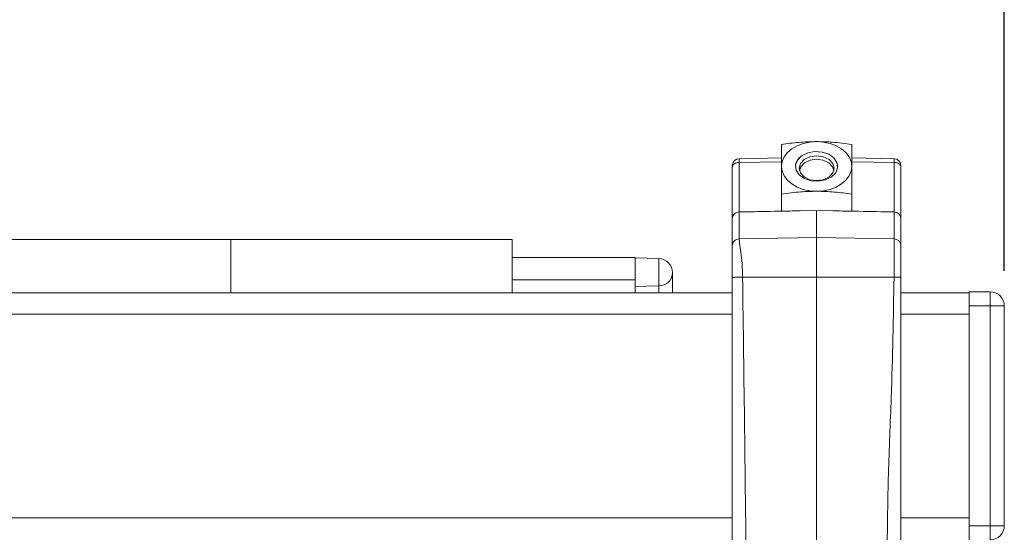
# Model space of a CAD drawing. Units: millimetres. Extents: x 9 to 832, y 9 to 585.
# Drawn here: x 567 to 595, y 134 to 149 of the extents above; entities that cross this region are included whole.
import ezdxf

# ---------------------------------------------------------------- set-up
doc = ezdxf.new("R2010")
doc.units = ezdxf.units.MM
doc.layers.add('ZEICHNUNGSKOPF', color=7, linetype='Continuous')
doc.styles.get("Standard").update_dxf_attribs({"font": 'ARIAL.TTF'})
doc.dimstyles.new('SLDDIMSTYLE0', dxfattribs={"dimtxt": 3.5, "dimasz": 3.5, "dimexe": 0, "dimexo": 0.0625, "dimgap": 0.875, "dimtad": 1, "dimdec": 8, "dimlfac": 5, "dimzin": 12, "dimdsep": 46, "dimtxsty": 'Standard', "dimsah": 1, "dimcen": 0.09, "dimadec": 0, "dimazin": 0, "dimtfac": 1, "dimtofl": 0, "dimtmove": 0, "dimatfit": 3, "dimfxl": 1, "dimtolj": 1, "dimtzin": 12, "dimarcsym": 0})

# ---------------------------------------------------------------- blocks, each defined once
blk = doc.blocks.new('*D8')
at = {"layer": 'ZEICHNUNGSKOPF'}
for p, q in [((349.898, 122.379), (349.898, 173.751)), ((595.308, 141.909), (595.308, 173.751)), ((595.308, 172.751), (349.898, 172.751))]:
    blk.add_line(p, q, dxfattribs=at)
for points in [[(349.898, 172.751), (353.398, 172.351), (353.398, 173.151)], [(595.308, 172.751), (591.808, 173.151), (591.808, 172.351)]]:
    blk.add_solid(points, dxfattribs=at)
at = {"layer": 'ZEICHNUNGSKOPF', "insert": (471.268, 177.263), "char_height": 3.5, "attachment_point": 1}
blk.add_mtext('b', dxfattribs=at)
blk = doc.blocks.new('*D9')
at = {"layer": 'ZEICHNUNGSKOPF'}
for p, q in [((551.308, 147.173), (551.308, 164.443)), ((595.308, 141.909), (595.308, 164.443)), ((595.308, 163.443), (551.308, 163.443))]:
    blk.add_line(p, q, dxfattribs=at)
for points in [[(551.308, 163.443), (554.808, 163.043), (554.808, 163.843)], [(595.308, 163.443), (591.808, 163.843), (591.808, 163.043)]]:
    blk.add_solid(points, dxfattribs=at)
at = {"layer": 'ZEICHNUNGSKOPF', "insert": (571.973, 167.955), "char_height": 3.5, "attachment_point": 1}
blk.add_mtext('a', dxfattribs=at)
blk = doc.blocks.new('*D11')
at = {"layer": 'ZEICHNUNGSKOPF'}
for p, q in [((40.784, 141.909), (40.784, 181.294)), ((595.308, 141.909), (595.308, 181.294)), ((40.784, 180.294), (595.308, 180.294))]:
    blk.add_line(p, q, dxfattribs=at)
for points in [[(40.784, 180.294), (44.284, 179.894), (44.284, 180.694)], [(595.308, 180.294), (591.808, 180.694), (591.808, 179.894)]]:
    blk.add_solid(points, dxfattribs=at)
at = {"layer": 'ZEICHNUNGSKOPF', "insert": (316.443, 184.806), "char_height": 3.5, "attachment_point": 1}
blk.add_mtext('B', dxfattribs=at)

msp = doc.modelspace()

# ---------------------------------------------------------------- linework, layer by layer
at = {"color": 7, "linetype": 'Continuous', "lineweight": 15}
for p, q in [((588.96785565, 145.12123909), (587.76202984, 145.10019269)), ((592.17358418, 145.10019269), (590.96785374, 145.12123909)), ((589.36787434, 144.88011744), (589.36787434, 144.87898495)), ((590.56783505, 144.87898495), (590.56783505, 144.88011744)), ((588.96785565, 143.60982027), (588.96785565, 144.09452822)), ((590.96785374, 143.60985305), (590.96785374, 144.09452822)), ((589.96787854, 143.62836924), (589.50129338, 143.61970868)), ((590.43441601, 143.61970868), (589.96787854, 143.62836924)), ((589.96787854, 143.62836924), (589.96787854, 143.62397637)), ((589.96787854, 143.62397637), (589.96787854, 142.85396781)), ((592.1717722, 143.58755197), (590.43441601, 143.6197355)), ((589.96787854, 142.85396781), (589.96787854, 141.72995236)), ((573.3078558, 142.80417707), (557.30787106, 142.80417707)), ((581.30784817, 142.80417707), (573.3078558, 142.80417707)), ((581.30784817, 142.80417707), (581.30784817, 141.27904918)), ((584.8078806, 142.29094531), (581.30784817, 142.29094531)), ((584.8078806, 142.29094531), (584.8078806, 141.94392707)), ((585.48179455, 142.25641932), (584.8078806, 142.27995422)), ((584.8078806, 141.94392707), (584.8078806, 141.46345701)), ((585.86784192, 141.85666289), (585.86784192, 141.82565656)), ((585.86784192, 141.82565656), (585.86784192, 141.27904918)), ((589.96787854, 141.72995236), (589.96787854, 133.93995758)), ((584.8078806, 141.46345701), (584.8078806, 141.27904918)), ((556.46539517, 141.27904918), (587.56786175, 141.27904918)), ((592.36784764, 141.27904918), (594.30785962, 141.27904918)), ((594.30785962, 141.3090482), (594.90786381, 141.3090482)), ((594.30785962, 140.90904739), (594.30785962, 141.3090482)), ((594.30785962, 140.90904739), (594.30785962, 134.64904871)), ((595.30783482, 140.90904739), (595.30783482, 134.64904871)), ((594.30785962, 134.2490479), (594.30785962, 134.64904871))]:
    msp.add_line(p, q, dxfattribs=at)
at = {"color": 7, "linetype": 'Continuous', "lineweight": 0}
for p, q in [((587.76436635, 144.9943408), (588.96785565, 145.00919428)), ((590.96785374, 145.00919428), (592.17134305, 144.9943408)), ((589.96787854, 143.62397637), (589.50177022, 143.61532178)), ((590.43398686, 143.61532178), (589.96787854, 143.62397637)), ((587.76436635, 142.81592812), (589.96787854, 142.85396781)), ((589.96787854, 142.85396781), (592.17134305, 142.81592812)), ((573.3078558, 142.80417707), (573.3078558, 141.27904918)), ((573.3078558, 142.29556467), (573.3078558, 142.14716401)), ((585.48179455, 141.48359444), (585.48179455, 142.25641932)), ((587.86264248, 141.72802713), (589.96787854, 141.72995236)), ((589.96787854, 141.72995236), (592.17134305, 141.72793772)), ((584.8078806, 141.6488811), (581.30784817, 141.6488811)), ((585.48179455, 141.48359444), (584.8078806, 141.46345701)), ((585.48179455, 141.27904918), (585.48179455, 141.48359444)), ((594.90786381, 141.3090482), (594.90786381, 140.90904739)), ((594.90786381, 140.90904739), (594.30785962, 140.90904739)), ((594.90786381, 134.64904871), (594.90786381, 140.90904739)), ((594.90786381, 140.90904739), (595.30783482, 140.90904739)), ((556.45495244, 140.67904797), (587.56786175, 140.67904797)), ((592.36784764, 140.67904797), (594.30785962, 140.67904797)), ((556.35371991, 134.87904813), (587.56786175, 134.87904813)), ((592.36784764, 134.87904813), (594.30785962, 134.87904813)), ((594.30785962, 134.64904871), (594.90786381, 134.64904871)), ((594.90786381, 134.64904871), (594.90786381, 134.2490479)), ((594.90786381, 134.64904871), (595.30783482, 134.64904871))]:
    msp.add_line(p, q, dxfattribs=at)
at = {"color": 7, "linetype": 'Continuous', "lineweight": 15, "flags": 128}
for points in [[(589.96787854, 145.58722224), (589.77275677, 145.57363536), (589.58516904, 145.53339925), (589.41226788, 145.46805468), (589.26072903, 145.38011696), (589.1363699, 145.27296271), (589.04395886, 145.15071359), (588.98707219, 145.01806643), (588.96785565, 144.88011744)], [(590.96785374, 144.88011744), (590.94863721, 145.01806643), (590.89175053, 145.15071359), (590.79933949, 145.27296271), (590.67498036, 145.38011696), (590.52344151, 145.46805468), (590.35054036, 145.53339925), (590.16295262, 145.57363536), (589.96787854, 145.58722224)], [(589.42409344, 145.05941715), (589.54358884, 145.18011656), (589.71429654, 145.26462998), (589.9155695, 145.30276504), (590.12313672, 145.28992321), (590.31201192, 145.22765424), (590.4593546, 145.12346532), (590.54742642, 144.9899241), (590.56559392, 144.84313872), (590.51166363, 144.70081475), (590.39212056, 144.58011534), (590.22141286, 144.49560192), (590.02013989, 144.45746686), (589.81257268, 144.47030868), (589.62369748, 144.53258064), (589.4763548, 144.63676956), (589.38828297, 144.7703078), (589.37016316, 144.91709318), (589.42409344, 145.05941715)], [(589.5059187, 144.96477094), (589.61430379, 145.07947411), (589.77652379, 145.15611377), (589.96787854, 145.18302526), (590.15918561, 145.15611377), (590.32140561, 145.07947411), (590.42979069, 144.96477094), (590.4678423, 144.82947435), (590.42979069, 144.69417479), (590.32140561, 144.57947161), (590.15918561, 144.50283196), (589.96787854, 144.47592046), (589.77652379, 144.50283196), (589.61430379, 144.57947161), (589.5059187, 144.69417479), (589.46786709, 144.82947435), (589.5059187, 144.96477094)], [(589.4792635, 144.75405064), (589.51597996, 144.87104561), (589.62202855, 144.9832454), (589.78067227, 145.05821612), (589.96787854, 145.08454051), (590.15503712, 145.05821612), (590.31368085, 144.9832454), (590.41972943, 144.87104561), (590.45649357, 144.75404766)], [(590.56783505, 144.87898495), (590.54742642, 144.98879161), (590.4593546, 145.12233283), (590.31201192, 145.22652175), (590.12313672, 145.28879371), (589.9155695, 145.30163553), (589.71429654, 145.2634975), (589.54358884, 145.17898407)], [(588.96785565, 144.88011744), (588.98707219, 144.74216547), (589.04395886, 144.60951831), (589.1363699, 144.48726919), (589.26072903, 144.38011494), (589.41226788, 144.29217722), (589.58516904, 144.22683563), (589.77275677, 144.18659654), (589.96787854, 144.17300966)], [(589.96787854, 144.17300966), (590.16295262, 144.18659654), (590.35054036, 144.22683563), (590.52344151, 144.29217722), (590.67498036, 144.38011494), (590.79933949, 144.48726919), (590.89175053, 144.60951831), (590.94863721, 144.74216547), (590.96785374, 144.88011744)], [(589.50129338, 143.61971166), (589.27007504, 143.61541715), (587.76393719, 143.58753409)]]:
    msp.add_lwpolyline(points, dxfattribs=at)
at = {"color": 7, "linetype": 'Continuous', "lineweight": 0, "flags": 128}
for points in [[(589.50129338, 143.61970868), (589.50138875, 143.619509), (589.50177022, 143.61532178)], [(590.43398686, 143.61532178), (590.43432065, 143.619509), (590.43441601, 143.61970868)]]:
    msp.add_lwpolyline(points, dxfattribs=at)
at = {"color": 7, "linetype": 'Continuous', "lineweight": 15}
for centre, radius, start, end in [((587.76788348, 144.90024361), 0.20002172, 91.007525823, 179.994214984), ((589.73166537, 144.86736549), 0.36397654, 121.112964971, 178.170598268), ((592.16787705, 144.90029386), 0.19997059, 359.991388752, 89.00687044), ((587.7681842, 143.38713636), 0.20033055, 91.1465578, 180.515414577), ((592.16762246, 143.3872672), 0.20023451, 359.446898928, 88.867082091), ((585.46790857, 141.85672711), 0.39993336, 359.990800546, 88.010247335), ((594.90789532, 140.90910869), 0.39993951, 359.991217435, 90.004513547), ((594.90789447, 134.64898825), 0.39994035, 269.995607884, 0.008661134)]:
    msp.add_arc(centre, radius, start, end, dxfattribs=at)
at = {"color": 7, "linetype": 'Continuous', "lineweight": 0}
msp.add_arc((585.49689609, 141.85542638), 0.37213848, 267.674273958, 355.411628312, dxfattribs=at)
at = {"color": 7, "linetype": 'Continuous', "lineweight": 15}
for points, knots in [([(588.96785565, 145.50874379), (589.13283106, 145.53007975), (589.46485165, 145.57301935), (589.79950751, 145.58246831), (589.96787854, 145.58722224)], [0, 0, 0, 0, 0.4968830688, 1, 1, 1, 1]), ([(588.96785565, 144.88011744), (588.96785565, 144.97969296), (588.96785565, 145.18923507), (588.96785565, 145.39877719), (588.96785565, 145.50874379)], [0, 0, 0, 0, 0.4752052794, 1, 1, 1, 1]), ([(589.96787854, 145.58722224), (590.11742615, 145.58344799), (590.45207663, 145.57500214), (590.78416695, 145.53234077), (590.96785374, 145.50874379)], [0, 0, 0, 0, 0.4468770088, 1, 1, 1, 1]), ([(590.96785374, 145.50874379), (590.96785374, 145.41051434), (590.96785374, 145.20097222), (590.96785374, 144.99143011), (590.96785374, 144.88011744)], [0, 0, 0, 0, 0.4687814082, 1, 1, 1, 1]), ([(587.56786175, 144.8529407), (587.56786175, 144.86461526), (587.56786175, 144.88038963), (587.56786175, 144.896164), (587.56786175, 144.90026381)], [0, 0, 0, 0, 0.74009698344, 1, 1, 1, 1]), ([(587.56786175, 143.38533428), (587.56786175, 143.65259952), (587.56786175, 144.14180166), (587.56786175, 144.6310038), (587.56786175, 144.8529407)], [0, 0, 0, 0, 0.5463288435, 1, 1, 1, 1]), ([(588.96785565, 144.09452822), (588.96785565, 144.22991819), (588.96785565, 144.49178126), (588.96785565, 144.75364433), (588.96785565, 144.88011744)], [0, 0, 0, 0, 0.5170257967, 1, 1, 1, 1]), ([(590.96785374, 144.88011744), (590.96785374, 144.76843721), (590.96785374, 144.50657414), (590.96785374, 144.24471106), (590.96785374, 144.09452822)], [0, 0, 0, 0, 0.426483308, 1, 1, 1, 1]), ([(592.36784764, 144.90026381), (592.36784764, 144.896164), (592.36784764, 144.88038963), (592.36784764, 144.86461526), (592.36784764, 144.8529407)], [0, 0, 0, 0, 0.25990301656, 1, 1, 1, 1]), ([(592.36784764, 144.8529407), (592.36784764, 144.57047528), (592.36784764, 144.08127314), (592.36784764, 143.592071), (592.36784764, 143.38533428)], [0, 0, 0, 0, 0.5774002075, 1, 1, 1, 1]), ([(589.96787854, 144.17300966), (589.81831498, 144.1692361), (589.48364837, 144.1607923), (589.15154241, 144.11812653), (588.96785565, 144.09452822)], [0, 0, 0, 0, 0.4469031214, 1, 1, 1, 1]), ([(590.96785374, 144.09452822), (590.80287836, 144.11586538), (590.4708737, 144.15880533), (590.13623366, 144.16825539), (589.96787854, 144.17300966)], [0, 0, 0, 0, 0.4969068198, 1, 1, 1, 1]), ([(587.56786175, 142.61815395), (587.56786175, 142.76136107), (587.56786175, 143.01708784), (587.56786175, 143.27281462), (587.56786175, 143.38533428)], [0, 0, 0, 0, 0.5600004662, 1, 1, 1, 1]), ([(592.36784764, 143.38533428), (592.36784764, 143.24212716), (592.36784764, 142.98640039), (592.36784764, 142.73067361), (592.36784764, 142.61815395)], [0, 0, 0, 0, 0.5600004662, 1, 1, 1, 1]), ([(587.56786175, 141.71233025), (587.56786175, 141.80994179), (587.56786175, 141.99937727), (587.56786175, 142.26247814), (587.56786175, 142.45273815), (587.56786175, 142.5652439), (587.56786175, 142.60408428), (587.56786175, 142.61815395)], [0, 0, 0, 0, 0.3232799463, 0.627391888, 0.8713644619, 0.9534026005, 1, 1, 1, 1]), ([(592.36784764, 142.61815395), (592.36784764, 142.58382764), (592.36784764, 142.48233484), (592.36784764, 142.28863762), (592.36784764, 142.02273633), (592.36784764, 141.82400153), (592.36784764, 141.71747115)], [0, 0, 0, 0, 0.11433430724, 0.33805286895, 0.64516790804, 1, 1, 1, 1]), ([(587.56786175, 133.91719308), (587.56786175, 135.37233617), (587.56786175, 137.97071523), (587.56786175, 140.56909428), (587.56786175, 141.71233025)], [0, 0, 0, 0, 0.5600195595, 1, 1, 1, 1]), ([(592.36784764, 141.71747115), (592.36784764, 140.98975009), (592.36784764, 139.5335967), (592.36784764, 136.93350401), (592.36784764, 135.06113237), (592.36784764, 133.91719308)], [0, 0, 0, 0, 0.2798827359, 0.560039032, 1, 1, 1, 1])]:
    msp.add_open_spline(points, degree=3, knots=knots, dxfattribs=at)
at = {"color": 7, "linetype": 'Continuous', "lineweight": 0}
for points, knots in [([(587.76436635, 145.10023441), (587.76436635, 145.09106026), (587.76436635, 145.05576239), (587.76436635, 145.02046452), (587.76436635, 144.9943408)], [0, 0, 0, 0, 0.2599065631, 1, 1, 1, 1]), ([(592.17134305, 144.9943408), (592.17134305, 145.02046452), (592.17134305, 145.05576239), (592.17134305, 145.09106026), (592.17134305, 145.10023441)], [0, 0, 0, 0, 0.7400934369, 1, 1, 1, 1]), ([(587.76436635, 144.9943408), (587.73979919, 144.99229471), (587.70266561, 144.98920202), (587.6565114, 144.97147671), (587.62517525, 144.95346047), (587.59972314, 144.93113509), (587.57527328, 144.89918947), (587.5707343, 144.87086572), (587.56786175, 144.8529407)], [0, 0, 0, 0, 0.2765117041, 0.417951114, 0.5546829746, 0.6825428776, 0.7990934663, 1, 1, 1, 1]), ([(587.76436635, 144.9943408), (587.76436635, 144.71187538), (587.76436635, 144.24285537), (587.76436635, 143.77383536), (587.76436635, 143.58728077)], [0, 0, 0, 0, 0.6022459868, 1, 1, 1, 1]), ([(592.17134305, 143.58731654), (592.17134305, 143.83438772), (592.17134305, 144.30339581), (592.17134305, 144.7724039), (592.17134305, 144.9943408)], [0, 0, 0, 0, 0.5267951512, 1, 1, 1, 1]), ([(592.17134305, 144.9943408), (592.19591045, 144.99229488), (592.23304441, 144.98920244), (592.27919685, 144.97147594), (592.31053824, 144.95346324), (592.33597955, 144.93111967), (592.36050445, 144.8992173), (592.3650023, 144.87087194), (592.36784764, 144.8529407)], [0, 0, 0, 0, 0.2764954224, 0.417926504, 0.5546503135, 0.6825026878, 0.7991515809, 1, 1, 1, 1]), ([(587.76436635, 143.58310547), (587.7395181, 143.58009916), (587.70135415, 143.57548183), (587.65561268, 143.55052613), (587.62423538, 143.5249926), (587.59890541, 143.49354514), (587.57456567, 143.4478606), (587.57050298, 143.40996855), (587.56786175, 143.38533428)], [0, 0, 0, 0, 0.24097919293, 0.37011530473, 0.50174442587, 0.63315767236, 0.76150946462, 1, 1, 1, 1]), ([(589.50177022, 143.61532178), (589.12306618, 143.60829531), (588.54393168, 143.59755007), (587.96479691, 143.58681925), (587.76436635, 143.58310547)], [0, 0, 0, 0, 0.6539137814, 1, 1, 1, 1]), ([(587.76436635, 143.58310547), (587.76436635, 143.43989935), (587.76436635, 143.18417357), (587.76436635, 142.92844779), (587.76436635, 142.81592812)], [0, 0, 0, 0, 0.55999875691, 1, 1, 1, 1]), ([(592.17134305, 143.58310547), (591.83564966, 143.58932672), (591.25653082, 143.60005927), (590.67741222, 143.61080496), (590.43398686, 143.61532178)], [0, 0, 0, 0, 0.5796623441, 1, 1, 1, 1]), ([(592.17134305, 142.81592812), (592.17134305, 142.95913424), (592.17134305, 143.21486003), (592.17134305, 143.47058581), (592.17134305, 143.58310547)], [0, 0, 0, 0, 0.5599987569, 1, 1, 1, 1]), ([(592.17134305, 143.58310547), (592.1961915, 143.58009926), (592.23435575, 143.57548208), (592.28009571, 143.55052564), (592.31147794, 143.52499452), (592.33679408, 143.49353232), (592.36122007, 143.44788466), (592.36523687, 143.4099745), (592.36784764, 143.38533428)], [0, 0, 0, 0, 0.2409690501, 0.3700997266, 0.5017233075, 0.6331310228, 0.7615485341, 1, 1, 1, 1]), ([(587.76436635, 142.81592812), (587.73951803, 142.81292066), (587.70135409, 142.80830157), (587.65561386, 142.78334548), (587.62423323, 142.75781537), (587.59890737, 142.72636541), (587.57456381, 142.68068227), (587.57050231, 142.64278957), (587.56786175, 142.61815395)], [0, 0, 0, 0, 0.240980114, 0.3701156795, 0.5017381043, 0.633158318, 0.7615009636, 1, 1, 1, 1]), ([(587.76436635, 142.81592812), (587.76933226, 142.7745209), (587.78403897, 142.65189202), (587.81970949, 142.41913946), (587.85308025, 142.09786212), (587.85930868, 141.85696751), (587.86264248, 141.72802713)], [0, 0, 0, 0, 0.1144404405, 0.338919172, 0.6461522696, 1, 1, 1, 1]), ([(592.17134305, 141.72793772), (592.17134305, 141.85662117), (592.17134305, 142.09668484), (592.17134305, 142.41788334), (592.17134305, 142.65186336), (592.17134305, 142.77446316), (592.17134305, 142.81592812)], [0, 0, 0, 0, 0.3548288132, 0.6619460979, 0.8856654495, 1, 1, 1, 1]), ([(592.17134305, 142.81592812), (592.19619156, 142.81292076), (592.23435582, 142.80830182), (592.28009452, 142.78334499), (592.31148009, 142.75781729), (592.33679211, 142.72635259), (592.36122193, 142.68070633), (592.36523754, 142.64279552), (592.36784764, 142.61815395)], [0, 0, 0, 0, 0.2409699698, 0.3701000992, 0.5017169833, 0.6331316647, 0.7615400335, 1, 1, 1, 1]), ([(587.86264248, 141.72802713), (587.82630208, 141.72782348), (587.77237383, 141.72752127), (587.70280355, 141.72551295), (587.65678491, 141.72377234), (587.61941397, 141.72093003), (587.59025104, 141.7194483), (587.57469308, 141.71450208), (587.56786175, 141.71233025)], [0, 0, 0, 0, 0.3684635237, 0.5467905248, 0.7058570325, 0.835070963, 0.9275815624, 1, 1, 1, 1]), ([(587.86264248, 141.72802713), (587.88254935, 140.27392086), (587.91809707, 137.67732135), (587.94780123, 135.08064868), (587.96087094, 133.93812325)], [0, 0, 0, 0, 0.5600040619, 1, 1, 1, 1]), ([(591.97483845, 133.93812325), (591.98334148, 134.66528649), (592.00035158, 136.11996047), (592.11694555, 138.71513797), (592.15071128, 140.58524975), (592.17134305, 141.72793772)], [0, 0, 0, 0, 0.27994751151, 0.5600288058, 1, 1, 1, 1]), ([(592.17134305, 141.72793772), (592.19557003, 141.72780287), (592.23151697, 141.72760279), (592.2778863, 141.7262583), (592.30856572, 141.72510119), (592.33348936, 141.7232035), (592.35293945, 141.7222265), (592.36330415, 141.71892041), (592.36784764, 141.71747115)], [0, 0, 0, 0, 0.3684900533, 0.5467496147, 0.7057466219, 0.8351306977, 0.9277276196, 1, 1, 1, 1])]:
    msp.add_open_spline(points, degree=3, knots=knots, dxfattribs=at)
for points in [[(587.76398488, 143.58517375), (587.76436635, 143.58310547)], [(592.17134305, 143.58310547), (592.17172452, 143.58517971)]]:
    msp.add_open_spline(points, degree=1, dxfattribs=at)

# ---------------------------------------------------------------- dimensions: what is measured, and where the dimension line sits
at = {"layer": 'ZEICHNUNGSKOPF'}
for base, p1, p2, text, picture, middle in [((595.30785771, 180.29432997), (40.78368804, 140.90904859), (595.30785771, 140.90904859), 'B', '*D11', (318.04577288, 180.29432997)), ((349.89848483, 172.75120518), (595.30785771, 140.90904859), (349.89848483, 121.37904859), 'b', '*D8', (472.60317127, 172.75120518)), ((551.30785771, 163.44311942), (595.30785771, 140.90904859), (551.30785771, 146.17286348), 'a', '*D9', (573.30785771, 163.44311942))]:
    dim = msp.add_linear_dim(base=base, p1=p1, p2=p2, text=text, dimstyle='SLDDIMSTYLE0', dxfattribs=at)
    dim.commit()
    dim.dimension.update_dxf_attribs({"geometry": picture, "text_midpoint": middle})

doc.saveas('drawing.dxf')
